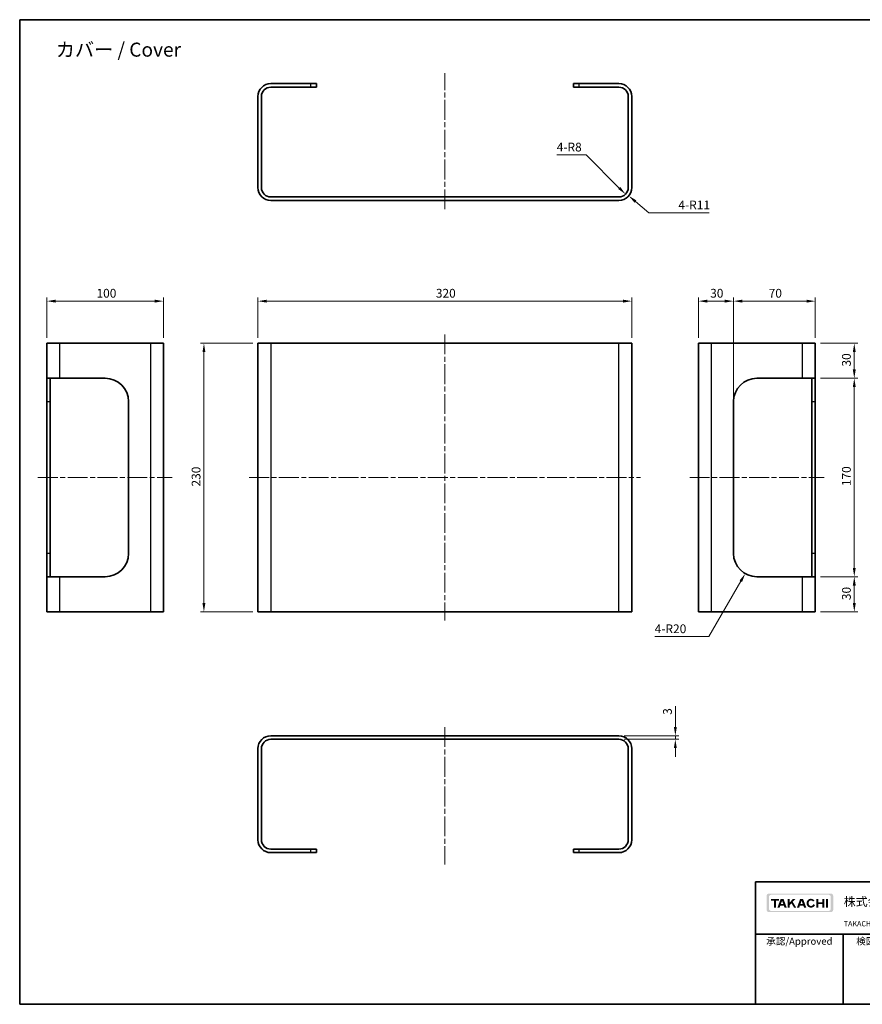
# Model space of a CAD drawing. Units: millimetres. Extents: x 43 to 4961, y 24 to 1008.
# Drawn here: x 2605 to 3326, y 24 to 867 of the extents above; entities that cross this region are included whole.
import ezdxf
from ezdxf.enums import TextEntityAlignment as Align

# ---------------------------------------------------------------- set-up
doc = ezdxf.new("R2010")
doc.units = ezdxf.units.MM
doc.header["$LTSCALE"] = 3
doc.linetypes.add('CHAIN', pattern=[0.35429999999999995, 0.2362, -0.0295, 0.0591, -0.0295])
doc.layers.get('Defpoints').update_dxf_attribs({"lineweight": 25})
for name, color, linetype, lineweight in [('Border (ISO)', 7, 'Continuous', 35), ('Centerline (ISO)', 131, 'Continuous', 18), ('Dimension (ISO)', 7, 'Continuous', 18), ('Dimension (ISO) @ 1', 7, 'Continuous', 18), ('Hatch (ISO)', 1, 'Continuous', 18), ('Symbol (ISO)', 7, 'Continuous', 18), ('Title (ISO)', 7, 'Continuous', 35), ('Visible (ISO)', 7, 'Continuous', 35), ('Visible Narrow (ISO)', 7, 'Continuous', 25)]:
    doc.layers.add(name, color=color, linetype=linetype, lineweight=lineweight)
doc.styles.add('Note Text (TK)', font='txt')
doc.styles.add('文字スタイル67', font='arial.ttf')
doc.dimstyles.new('Default - Method 1b (TK)', dxfattribs={"dimscale": 3, "dimtxt": 2.5, "dimasz": 2.5, "dimexe": 1, "dimexo": 1.499999999999999, "dimgap": 1, "dimtad": 1, "dimtoh": 1, "dimrnd": 1e-08, "dimdsep": 46, "dimtxsty": 'Note Text (TK)', "dimcen": 0.09, "dimdle": 5, "dimclrd": 100, "dimclre": 100, "dimclrt": 7, "dimadec": 1, "dimazin": 1, "dimtfac": 1, "dimtmove": 0, "dimatfit": 3, "dimfxl": 1, "dimtolj": 1, "dimlwd": -1, "dimlwe": -1, "dimarcsym": 0})

# ---------------------------------------------------------------- blocks, each defined once
blk = doc.blocks.new('図面枠 tk図枠')
at = {"layer": 'Border (ISO)'}
for p, q in [((14.49999999999999, 289), (405.4999999999999, 289)), ((14.49999999999999, 289), (14.50000000000001, 8.000000000000007)), ((405.4999999999999, 289), (405.4999999999999, 8.000000000000007)), ((14.50000000000001, 8.000000000000007), (405.4999999999999, 8.000000000000007))]:
    blk.add_line(p, q, dxfattribs=at)
blk = doc.blocks.new('表題欄 tk表題欄')
at = {"layer": 'Hatch (ISO)'}
h = blk.add_hatch(color=256, dxfattribs=at)
edge = h.paths.add_edge_path(flags=0)
edge.add_arc((95.57537688673352, 236.2990653650367), 0.5958259999999996, 269.9999999999897, 360)
edge.add_line((96.17120288673351, 236.2990653650368), (96.17120288673348, 239.7107813650365))
edge.add_arc((95.5753768867335, 239.7107813650366), 0.5958259999999996, 0, 90.0000000000068)
edge.add_line((95.57537688673342, 240.3066073650366), (79.13710888673356, 240.3066073650366))
edge.add_arc((79.13710888673353, 239.7107813650366), 0.5958259999999996, 89.99999999999744, 180)
edge.add_line((78.54128288673353, 239.7107813650365), (78.54128288673331, 236.2990653650368))
edge.add_arc((79.13710888673332, 236.2990653650365), 0.5958259999999996, 180, 270.0000000000231)
edge.add_line((79.13710888673356, 235.7032393650365), (95.57537688673342, 235.7032393650367))
edge = h.paths.add_edge_path()
edge.add_line((77.83935088673357, 239.9556413650366), (77.83935088673357, 236.0542053650368))
edge.add_arc((78.54128288673346, 236.0542053650367), 0.7019319999998935, 180, 270.0000000000087)
edge.add_line((78.54128288673357, 235.3522733650368), (96.17120288673352, 235.3522733650368))
edge.add_arc((96.17120288673351, 236.0542053650367), 0.7019319999998921, 270, 360)
edge.add_line((96.8731348867334, 236.0542053650368), (96.87313488673352, 239.9556413650366))
edge.add_arc((96.1712028867336, 239.9556413650367), 0.7019319999998921, 0, 90.00000000000873)
edge.add_line((96.17120288673348, 240.6575733650367), (78.54128288673357, 240.6575733650366))
edge.add_arc((78.54128288673357, 239.9556413650366), 0.7019319999999984, 90, 180)
for points in [[(79.07181288673355, 239.1476033650369), (79.07181288673355, 238.6578833650367), (79.92066088673353, 238.6578833650367), (79.92066088673353, 236.6581933650368), (80.50832488673353, 236.6581933650368), (80.50832488673353, 238.6578833650367), (81.35717288673355, 238.6578833650367), (81.35717288673355, 239.1476033650369)], [(85.68407849525303, 236.6581933650368), (84.9434673993943, 237.8918698287545), (84.41792288673358, 237.3246628822781), (84.41792288673358, 236.6581933650368), (83.89555488673355, 236.6581933650368), (83.89555488673355, 239.1476033650369), (84.41792288673358, 239.1476033650369), (84.41792288673358, 238.0993979968839), (85.38913556809511, 239.1476033650369), (86.10696490847272, 239.1476033650369), (85.31925422435492, 238.2974470774499), (86.30334488673353, 236.6581933650368)], [(92.09142939614459, 239.1476033650369), (92.09142939614459, 236.6581933650368), (92.60971639614465, 236.6581933650368), (92.60971639614465, 237.6580383650368), (93.76872039614462, 237.6580383650368), (93.76872039614462, 236.6581933650368), (94.28700739614459, 236.6581933650368), (94.28700739614459, 239.1476033650369), (93.76872039614462, 239.1476033650369), (93.76872039614462, 238.1477583650367), (92.60971639614465, 238.1477583650367), (92.60971639614465, 239.1476033650369)], [(94.84202339614467, 239.1476033650369), (94.84202339614467, 236.6581933650368), (95.36439139614473, 236.6581933650368), (95.36439139614473, 239.1476033650369)]]:
    blk.add_hatch(color=256, dxfattribs=at).paths.add_polyline_path(points)
h = blk.add_hatch(color=256, dxfattribs=at)
h.paths.add_polyline_path([(82.59020695886475, 237.7110913650368), (81.95242681460243, 237.7110913650368), (82.27131688673356, 238.5794973650367)], flags=0)
h.paths.add_polyline_path([(82.77903014574996, 237.1968853650368), (81.76360362771717, 237.1968853650368), (81.56578886050404, 236.6581933650368), (80.94907288673355, 236.6581933650368), (81.86321688673357, 239.1476033650369), (82.67941688673353, 239.1476033650369), (83.59356088673351, 236.6581933650368), (82.97684491296302, 236.6581933650368)])
h = blk.add_hatch(color=256, dxfattribs=at)
h.paths.add_polyline_path([(87.52707281460246, 237.7110913650368), (88.16485295886469, 237.7110913650368), (87.84596288673359, 238.5794973650367)], flags=0)
h.paths.add_polyline_path([(87.14043486050403, 236.6581933650368), (87.3382496277172, 237.1968853650368), (88.35367614574989, 237.1968853650368), (88.551490912963, 236.6581933650368), (89.16820688673343, 236.6581933650368), (88.25406288673352, 239.1476033650369), (87.43786288673356, 239.1476033650369), (86.52371888673358, 236.6581933650368)])
h = blk.add_hatch(color=256, dxfattribs=at)
edge = h.paths.add_edge_path()
edge.add_arc((90.52309888673334, 237.9028983650369), 1.273272000000011, 38.55054079078439, 336.5820184016556)
edge.add_line((91.69149139614446, 237.3968543650369), (91.17255542714857, 237.6216113977801))
edge.add_ellipse((90.52309888673352, 237.9028983650369), major_axis=(0, -0.7998759999999119), ratio=0.8673469387756529, start_angle=128.5505407907963, end_angle=426.582018401653, ccw=False)
edge.add_line((91.09381514418376, 238.3576891122095), (91.51887237036831, 238.6964075050431))
at = {"layer": 'Title (ISO)'}
for p, q in [((74.70882392282105, 244.052739026017), (255.7088239228211, 244.052739026017)), ((74.70882392282105, 209.052739026017), (74.70882392282105, 244.052739026017)), ((149.7088239228211, 244.052739026017), (149.7088239228211, 209.052739026017)), ((230.7088239228211, 244.052739026017), (230.7088239228211, 209.052739026017)), ((255.7088239228211, 244.052739026017), (255.7088239228211, 209.052739026017)), ((243.2088239228211, 239.552739026017), (251.2088239228211, 240.5527390260171)), ((243.2088239228211, 239.552739026017), (243.2088239228211, 235.552739026017)), ((251.2088239228211, 234.552739026017), (251.2088239228211, 240.5527390260171)), ((243.2088239228211, 235.552739026017), (251.2088239228211, 234.552739026017)), ((230.7088239228211, 231.052739026017), (255.7088239228211, 231.052739026017)), ((74.70882392282105, 229.052739026017), (230.7088239228211, 229.052739026017)), ((99.70882392282108, 229.052739026017), (99.70882392282108, 209.052739026017)), ((124.708823922821, 229.052739026017), (124.708823922821, 209.052739026017)), ((230.7088239228211, 220.052739026017), (255.7088239228211, 220.052739026017)), ((149.7088239228211, 216.052739026017), (230.7088239228211, 216.052739026017)), ((255.7088239228211, 209.052739026017), (74.70882392282105, 209.052739026017))]:
    blk.add_line(p, q, dxfattribs=at)
at = {"layer": 'Title (ISO)', "color": 4, "linetype": 'CHAIN', "lineweight": 18, "ltscale": 8.889559745788574}
blk.add_line((238.2088239228211, 241.552739026017), (238.2088239228211, 233.552739026017), dxfattribs=at)
at = {"layer": 'Title (ISO)', "color": 4, "linetype": 'CHAIN', "lineweight": 18, "ltscale": 20.00163269042969}
blk.add_line((252.2088239228211, 237.552739026017), (234.2088239228211, 237.552739026017), dxfattribs=at)
at = {"layer": 'Title (ISO)'}
for radius in [3, 2]:
    blk.add_circle((238.2088239228211, 237.552739026017), radius, dxfattribs=at)
at = {"layer": 'Title (ISO)', "color": 1, "char_height": 2.000000029802322, "line_spacing_factor": 1.5, "style": 'Note Text (TK)'}
for s, insert, attachment_point in [('\\fＭＳ Ｐゴシック|b0|i0;\\H2.0000;品名/Title', (151.708823922821, 242.052739026017), 4), ('\\fＭＳ Ｐゴシック|b0|i0;\\H2.0000;承認/Approved', (87.20882392282108, 227.052739026017), 5), ('\\fＭＳ Ｐゴシック|b0|i0;\\H2.0000;検図/Checked', (112.208823922821, 227.052739026017), 5), ('\\fＭＳ Ｐゴシック|b0|i0;\\H2.0000;製図/Created', (137.2088239228211, 227.052739026017), 5), ('\\fＭＳ Ｐゴシック|b0|i0;\\H2.0000;尺度/Scale', (232.7088239228211, 229.052739026017), 4), ('\\fＭＳ Ｐゴシック|b0|i0;\\H2.0000;作成日/Date', (151.708823922821, 212.552739026017), 4)]:
    blk.add_mtext(s, dxfattribs=dict(at, insert=insert, attachment_point=attachment_point))
at = {"layer": 'Title (ISO)', "color": 7, "line_spacing_factor": 1.5, "style": 'Note Text (TK)'}
for s, insert, char_height, attachment_point in [('株式会社タカチ電機工業', (99.87313488673345, 238.052739026017), 2.5, 4), ('\\fArial|b0|i0;\\H1.4986;TAKACHI ELECTRONICS ENCLOSURE CO., LTD.', (99.87313488673342, 232.052739026017), 1.49859994649887, 4), ('\\fＭＳ Ｐゴシック|b0|i0;\\H2.0000;/', (243.2088239228211, 214.552739026017), 2.000000029802322, 5)]:
    blk.add_mtext(s, dxfattribs=dict(at, insert=insert, char_height=char_height, attachment_point=attachment_point))
at = {"layer": 'Title (ISO)', "color": 7}
for tag, p, height, style in [('<品名>_001', (157.3395057354996, 235.4902389841075), 2.5, 'Note Text (TK)'), ('<Title>_001', (157.2613477893392, 230.5527390052951), 2.000000029802322, '文字スタイル67'), ('<尺度>_001', (240.8224602183016, 222.302739026017), 2.5, 'Note Text (TK)'), ('作成日_001', (175.5610963783169, 211.2601253517655), 2.5, 'Note Text (TK)'), ('<ページ_No.>_001', (238.0980284456275, 213.302739026017), 2.5, 'Note Text (TK)'), ('<総ページ数>_001', (246.7855284409709, 213.302739026017), 2.5, 'Note Text (TK)')]:
    blk.add_attdef(tag, p, '', height=height, dxfattribs=dict(at, style=style))
at = {"layer": 'Title (ISO)', "color": 7, "style": 'Note Text (TK)'}
blk.add_attdef('<承認>', text='', height=2.5, dxfattribs=at).set_placement((87.20882392282108, 217.052739026017), align=Align.MIDDLE_CENTER)
blk = doc.blocks.new('*D49')
at = {"layer": 'Defpoints', "color": 0}
for p in [(3128.99271871308, 626.0244778493906), (2808.99271871308, 590.0244778493905), (3128.99271871308, 590.0244778493906)]:
    blk.add_point(p, dxfattribs=at)
at = {"layer": 'Dimension (ISO)', "color": 100}
for p, q in [((2808.99271871308, 594.5244778493905), (2808.99271871308, 629.0244778493907)), ((2816.49271871308, 626.0244778493906), (3121.49271871308, 626.0244778493906)), ((3128.99271871308, 594.5244778493907), (3128.99271871308, 629.0244778493907))]:
    blk.add_line(p, q, dxfattribs=at)
for points in [[(2816.49271871308, 627.2744778493906), (2816.49271871308, 624.7744778493906), (2808.99271871308, 626.0244778493906)], [(3121.49271871308, 627.2744778493906), (3121.49271871308, 624.7744778493906), (3128.99271871308, 626.0244778493906)]]:
    blk.add_solid(points, dxfattribs=at)
at = {"layer": 'Dimension (ISO)', "color": 7, "insert": (2961.279650531262, 632.7744778493906), "char_height": 7.5, "attachment_point": 4, "style": 'Note Text (TK)'}
blk.add_mtext('\\A1;320', dxfattribs=at)
blk = doc.blocks.new('*D50')
at = {"layer": 'Defpoints', "color": 0}
for p in [(2808.99271871308, 590.0244778493905), (2762.738663581068, 360.0244778493905), (2808.99271871308, 360.0244778493905)]:
    blk.add_point(p, dxfattribs=at)
at = {"layer": 'Dimension (ISO)', "color": 100}
for p, q in [((2804.492718713079, 590.0244778493905), (2759.738663581067, 590.0244778493905)), ((2762.738663581068, 582.5244778493905), (2762.738663581068, 367.5244778493905)), ((2804.492718713079, 360.0244778493905), (2759.738663581067, 360.0244778493905))]:
    blk.add_line(p, q, dxfattribs=at)
for points in [[(2761.488663581067, 582.5244778493905), (2763.988663581067, 582.5244778493905), (2762.738663581068, 590.0244778493905)], [(2761.488663581067, 367.5244778493905), (2763.988663581067, 367.5244778493905), (2762.738663581068, 360.0244778493905)]]:
    blk.add_solid(points, dxfattribs=at)
at = {"layer": 'Dimension (ISO)', "color": 7, "insert": (2755.988663581067, 467.3114096675724), "char_height": 7.5, "attachment_point": 4, "rotation": 90, "style": 'Note Text (TK)'}
blk.add_mtext('\\A1;230', dxfattribs=at)
blk = doc.blocks.new('*D51')
at = {"layer": 'Defpoints', "color": 0}
for p in [(2728.163690052527, 626.0244778493906), (2628.163690052527, 590.0244778493905), (2728.163690052527, 590.0244778493905)]:
    blk.add_point(p, dxfattribs=at)
at = {"layer": 'Dimension (ISO)', "color": 100}
for p, q in [((2628.163690052527, 594.5244778493905), (2628.163690052527, 629.0244778493907)), ((2635.663690052527, 626.0244778493906), (2720.663690052527, 626.0244778493906)), ((2728.163690052527, 594.5244778493905), (2728.163690052527, 629.0244778493907))]:
    blk.add_line(p, q, dxfattribs=at)
for points in [[(2635.663690052527, 627.2744778493906), (2635.663690052527, 624.7744778493906), (2628.163690052527, 626.0244778493906)], [(2720.663690052527, 627.2744778493906), (2720.663690052527, 624.7744778493906), (2728.163690052527, 626.0244778493906)]]:
    blk.add_solid(points, dxfattribs=at)
at = {"layer": 'Dimension (ISO)', "color": 7, "insert": (2670.748917325255, 632.7744778493906), "char_height": 7.5, "attachment_point": 4, "style": 'Note Text (TK)'}
blk.add_mtext('\\A1;100', dxfattribs=at)
blk = doc.blocks.new('*D52')
at = {"layer": 'Defpoints', "color": 0}
for p in [(3117.992718713165, 723.2487116742874), (3123.649572962656, 717.5918574247956)]:
    blk.add_point(p, dxfattribs=at)
at = {"layer": 'Dimension (ISO)', "color": 100}
for p, q in [((3064.77389619402, 751.1806020431397), (3090.060828344311, 751.1806020431395)), ((3090.060828344311, 751.1806020431395), (3118.346272103757, 722.8951582836946))]:
    blk.add_line(p, q, dxfattribs=at)
blk.add_solid([(3119.230155580241, 723.7790417601778), (3117.462388627274, 722.0112748072115), (3123.649572962656, 717.5918574247956)], dxfattribs=at)
at = {"layer": 'Dimension (ISO)', "color": 7, "insert": (3064.77389619402, 757.9306020431399), "char_height": 7.5, "attachment_point": 4, "style": 'Note Text (TK)'}
blk.add_mtext('\\A1;4-R8', dxfattribs=at)
blk = doc.blocks.new('*D53')
at = {"layer": 'Defpoints', "color": 0}
for p in [(3117.992718713165, 723.2487116742877), (3126.410496063847, 716.1676789477478)]:
    blk.add_point(p, dxfattribs=at)
at = {"layer": 'Dimension (ISO)', "color": 100}
for p, q in [((3143.628677008426, 701.6837483707336), (3132.14988971204, 711.3397020887434)), ((3195.138008898041, 701.6837483707336), (3143.628677008426, 701.6837483707336))]:
    blk.add_line(p, q, dxfattribs=at)
blk.add_solid([(3132.954552521874, 712.2962676967755), (3131.345226902205, 710.3831364807112), (3126.410496063847, 716.1676789477478)], dxfattribs=at)
at = {"layer": 'Dimension (ISO)', "color": 7, "insert": (3168.930622534406, 708.4337483707336), "char_height": 7.5, "attachment_point": 4, "style": 'Note Text (TK)'}
blk.add_mtext('\\A1;4-R11', dxfattribs=at)
blk = doc.blocks.new('*D25')
at = {"layer": 'Defpoints', "color": 0}
for p in [(3117.992718712999, 253.8896555711642), (3117.992718712999, 250.8896555711643), (3166.316866778672, 250.8896555711642)]:
    blk.add_point(p, dxfattribs=at)
at = {"layer": 'Dimension (ISO)', "color": 100}
for p, q in [((3166.316866778672, 261.3896555711642), (3166.316866778672, 279.2362465450239)), ((3122.492718712999, 253.8896555711642), (3169.316866778672, 253.8896555711642)), ((3166.316866778672, 250.8896555711642), (3166.316866778672, 253.8896555711642)), ((3122.492718712999, 250.8896555711643), (3169.316866778672, 250.8896555711642)), ((3166.316866778672, 243.3896555711642), (3166.316866778672, 235.8896555711643))]:
    blk.add_line(p, q, dxfattribs=at)
for points in [[(3165.066866778671, 261.3896555711642), (3167.566866778671, 261.3896555711642), (3166.316866778672, 253.8896555711642)], [(3165.066866778671, 243.3896555711642), (3167.566866778671, 243.3896555711642), (3166.316866778672, 250.8896555711642)]]:
    blk.add_solid(points, dxfattribs=at)
at = {"layer": 'Dimension (ISO)', "color": 7, "insert": (3159.566866778672, 271.8896556359335), "char_height": 7.5, "attachment_point": 4, "rotation": 90, "style": 'Note Text (TK)'}
blk.add_mtext('\\A1;3', dxfattribs=at)
blk = doc.blocks.new('*D26')
at = {"layer": 'Defpoints', "color": 0}
for p in [(3216.105172138286, 626.0244778493906), (3186.105172138282, 590.0244778493905), (3216.105172138286, 540.0244778493905)]:
    blk.add_point(p, dxfattribs=at)
at = {"layer": 'Dimension (ISO)', "color": 100}
for p, q in [((3186.105172138282, 594.5244778493905), (3186.105172138282, 629.0244778493907)), ((3193.605172138282, 626.0244778493906), (3208.605172138285, 626.0244778493906)), ((3216.105172138286, 544.5244778493905), (3216.105172138286, 629.0244778493907))]:
    blk.add_line(p, q, dxfattribs=at)
for points in [[(3193.605172138282, 627.2744778493906), (3193.605172138282, 624.7744778493906), (3186.105172138282, 626.0244778493906)], [(3208.605172138285, 627.2744778493906), (3208.605172138285, 624.7744778493906), (3216.105172138286, 626.0244778493906)]]:
    blk.add_solid(points, dxfattribs=at)
at = {"layer": 'Dimension (ISO)', "color": 7, "insert": (3196.119376683738, 632.7744778493906), "char_height": 7.5, "attachment_point": 4, "style": 'Note Text (TK)'}
blk.add_mtext('\\A1;30', dxfattribs=at)
blk = doc.blocks.new('*D27')
at = {"layer": 'Defpoints', "color": 0}
for p in [(3286.105172138282, 626.0244778493906), (3286.105172138282, 590.0244778493905), (3216.105172138286, 540.0244778493905)]:
    blk.add_point(p, dxfattribs=at)
at = {"layer": 'Dimension (ISO)', "color": 100}
for p, q in [((3216.105172138286, 544.5244778493905), (3216.105172138286, 629.0244778493907)), ((3223.605172138285, 626.0244778493906), (3278.605172138282, 626.0244778493906)), ((3286.105172138282, 594.5244778493905), (3286.105172138282, 629.0244778493907))]:
    blk.add_line(p, q, dxfattribs=at)
for points in [[(3223.605172138285, 627.2744778493906), (3223.605172138285, 624.7744778493906), (3216.105172138286, 626.0244778493906)], [(3278.605172138282, 627.2744778493906), (3278.605172138282, 624.7744778493906), (3286.105172138282, 626.0244778493906)]]:
    blk.add_solid(points, dxfattribs=at)
at = {"layer": 'Dimension (ISO)', "color": 7, "insert": (3246.204603956466, 632.7744778493906), "char_height": 7.5, "attachment_point": 4, "style": 'Note Text (TK)'}
blk.add_mtext('\\A1;70', dxfattribs=at)
blk = doc.blocks.new('*D28')
at = {"layer": 'Defpoints', "color": 0}
for p in [(3286.105172138282, 590.0244778493905), (3286.059623288386, 560.0244778493905), (3319.497943809984, 560.0244778493905)]:
    blk.add_point(p, dxfattribs=at)
at = {"layer": 'Dimension (ISO)', "color": 100}
for p, q in [((3290.605172138282, 590.0244778493905), (3322.497943809985, 590.0244778493905)), ((3319.497943809984, 582.5244778493905), (3319.497943809984, 567.5244778493905)), ((3290.559623288385, 560.0244778493905), (3322.497943809985, 560.0244778493905))]:
    blk.add_line(p, q, dxfattribs=at)
for points in [[(3318.247943809984, 582.5244778493905), (3320.747943809984, 582.5244778493905), (3319.497943809984, 590.0244778493905)], [(3318.247943809984, 567.5244778493905), (3320.747943809984, 567.5244778493905), (3319.497943809984, 560.0244778493905)]]:
    blk.add_solid(points, dxfattribs=at)
at = {"layer": 'Dimension (ISO)', "color": 7, "insert": (3312.747943809984, 570.038682394845), "char_height": 7.5, "attachment_point": 4, "rotation": 90, "style": 'Note Text (TK)'}
blk.add_mtext('\\A1;30', dxfattribs=at)
blk = doc.blocks.new('*D29')
at = {"layer": 'Defpoints', "color": 0}
for p in [(3286.059623288386, 560.0244778493905), (3286.059623288386, 390.0244778493905), (3319.497943809984, 390.0244778493905)]:
    blk.add_point(p, dxfattribs=at)
at = {"layer": 'Dimension (ISO)', "color": 100}
for p, q in [((3290.559623288385, 560.0244778493905), (3322.497943809985, 560.0244778493905)), ((3319.497943809984, 552.5244778493905), (3319.497943809984, 397.5244778493905)), ((3290.559623288385, 390.0244778493905), (3322.497943809985, 390.0244778493905))]:
    blk.add_line(p, q, dxfattribs=at)
for points in [[(3318.247943809984, 552.5244778493905), (3320.747943809984, 552.5244778493905), (3319.497943809984, 560.0244778493905)], [(3318.247943809984, 397.5244778493905), (3320.747943809984, 397.5244778493905), (3319.497943809984, 390.0244778493905)]]:
    blk.add_solid(points, dxfattribs=at)
at = {"layer": 'Dimension (ISO)', "color": 7, "insert": (3312.747943809984, 467.6097051221177), "char_height": 7.5, "attachment_point": 4, "rotation": 90, "style": 'Note Text (TK)'}
blk.add_mtext('\\A1;170', dxfattribs=at)
blk = doc.blocks.new('*D30')
at = {"layer": 'Defpoints', "color": 0}
for p in [(3286.059623288386, 390.0244778493905), (3319.497943809984, 390.0244778493905), (3286.105172138282, 360.0244778493905)]:
    blk.add_point(p, dxfattribs=at)
at = {"layer": 'Dimension (ISO)', "color": 100}
for p, q in [((3290.559623288385, 390.0244778493905), (3322.497943809985, 390.0244778493905)), ((3319.497943809984, 367.5244778493905), (3319.497943809984, 382.5244778493905)), ((3290.605172138282, 360.0244778493905), (3322.497943809985, 360.0244778493905))]:
    blk.add_line(p, q, dxfattribs=at)
for points in [[(3318.247943809984, 382.5244778493905), (3320.747943809984, 382.5244778493905), (3319.497943809984, 390.0244778493905)], [(3318.247943809984, 367.5244778493905), (3320.747943809984, 367.5244778493905), (3319.497943809984, 360.0244778493905)]]:
    blk.add_solid(points, dxfattribs=at)
at = {"layer": 'Dimension (ISO)', "color": 7, "insert": (3312.747943809984, 370.0386823948451), "char_height": 7.5, "attachment_point": 4, "rotation": 90, "style": 'Note Text (TK)'}
blk.add_mtext('\\A1;30', dxfattribs=at)
blk = doc.blocks.new('*D31')
at = {"layer": 'Defpoints', "color": 0}
for p in [(3236.105172138285, 410.0244778493902), (3226.105172138281, 392.7039697737037)]:
    blk.add_point(p, dxfattribs=at)
at = {"layer": 'Dimension (ISO)', "color": 100}
for p, q in [((3194.967946493124, 338.7727129495809), (3222.355172138281, 386.2087792453213)), ((3148.616635333981, 338.7727129495809), (3194.967946493124, 338.7727129495809))]:
    blk.add_line(p, q, dxfattribs=at)
blk.add_solid([(3221.27264038355, 386.8337792453215), (3223.43770389301, 385.583779245321), (3226.105172138281, 392.7039697737037)], dxfattribs=at)
at = {"layer": 'Dimension (ISO)', "color": 7, "insert": (3148.616635333982, 345.5227129495809), "char_height": 7.5, "attachment_point": 4, "style": 'Note Text (TK)'}
blk.add_mtext('\\A1;4-R20', dxfattribs=at)

msp = doc.modelspace()

# ---------------------------------------------------------------- linework, layer by layer
at = {"layer": 'Centerline (ISO)', "linetype": 'CHAIN', "ltscale": 23.99096870422363}
for p, q in [((2968.992718713165, 704.7487116742874), (2968.992718713165, 821.1789357246972)), ((2968.992718713079, 597.5244778493905), (2968.99271871308, 352.5244778493906)), ((2620.663690052533, 475.0244778493904), (2735.663690052528, 475.0244778493904)), ((2801.49271871308, 475.0244778493905), (3136.492718713079, 475.0244778493906)), ((3178.605172138282, 475.0244778493905), (3293.605172138276, 475.0244778493904)), ((2968.992718712999, 261.3896555711642), (2968.992718712999, 143.6697050824654))]:
    msp.add_line(p, q, dxfattribs=at)
at = {"layer": 'Visible (ISO)'}
for p, q in [((2853.992718713165, 812.2487116742874), (2819.992718713165, 812.2487116742874)), ((2853.992718713165, 812.2487116742872), (2858.992718713165, 812.2487116742858)), ((2858.992718713165, 809.2487116742857), (2858.992718713165, 812.2487116742858)), ((3078.992718713165, 812.2487116742858), (3083.992718713165, 812.2487116742874)), ((3078.992718713165, 812.2487116742858), (3078.992718713165, 809.2487116742859)), ((3117.992718713165, 812.2487116742874), (3083.992718713165, 812.2487116742874)), ((2808.992718713165, 801.2487116742873), (2808.992718713165, 723.2487116742873)), ((2811.992718713165, 801.2487116742873), (2811.992718713165, 723.2487116742873)), ((2853.992718713165, 809.2487116742873), (2819.992718713165, 809.2487116742873)), ((2858.992718713165, 809.2487116742859), (2853.992718713165, 809.2487116742873)), ((3083.992718713165, 809.2487116742873), (3078.992718713165, 809.2487116742859)), ((3083.992718713165, 809.2487116742873), (3117.992718713165, 809.2487116742873)), ((3125.992718713165, 801.2487116742875), (3125.992718713165, 723.2487116742874)), ((3128.992718713164, 723.2487116742874), (3128.992718713164, 801.2487116742875)), ((3117.992718713165, 715.2487116742875), (2819.992718713165, 715.2487116742873)), ((2819.992718713165, 712.2487116742874), (3117.992718713165, 712.2487116742875)), ((2639.163690052524, 590.0244778493905), (2628.163690052527, 590.0244778493905)), ((2628.163690052528, 559.9994622048288), (2628.163690052527, 590.0244778493905)), ((2639.163690052524, 590.0244778493905), (2717.163690052524, 590.0244778493905)), ((2728.163690052527, 590.0244778493905), (2717.163690052524, 590.0244778493905)), ((2728.163690052527, 590.0244778493905), (2728.163690052527, 360.0244778493904)), ((2808.99271871308, 360.0244778493906), (2808.99271871308, 590.0244778493905)), ((2819.992718713079, 590.0244778493905), (2808.99271871308, 590.0244778493905)), ((2819.992718713079, 590.0244778493905), (3117.99271871308, 590.0244778493906)), ((3128.99271871308, 590.0244778493906), (3117.99271871308, 590.0244778493906)), ((3128.992718713079, 590.0244778493906), (3128.992718713079, 360.0244778493906)), ((3197.105172138285, 590.0244778493905), (3186.105172138282, 590.0244778493905)), ((3186.105172138282, 360.0244778493905), (3186.105172138282, 590.0244778493905)), ((3197.105172138285, 590.0244778493905), (3275.105172138284, 590.0244778493905)), ((3286.105172138281, 590.0244778493905), (3275.105172138284, 590.0244778493905)), ((3286.105172138281, 590.0244778493905), (3286.105172138281, 559.9994622048288)), ((2628.163690052527, 559.9994622048285), (2628.163690052533, 540.0244778493905)), ((2639.163690052524, 560.0244778493905), (2628.209238902423, 560.0244778493905)), ((2631.163690052533, 540.0244778493905), (2631.163690052527, 559.9994622048285)), ((2639.163690052524, 560.0244778493905), (2678.163690052524, 560.0244778493905)), ((3236.105172138285, 560.0244778493905), (3275.105172138284, 560.0244778493905)), ((3286.059623288386, 560.0244778493905), (3275.105172138284, 560.0244778493905)), ((3283.105172138281, 559.9994622048288), (3283.105172138276, 540.0244778493905)), ((3286.105172138276, 540.0244778493905), (3286.105172138281, 559.9994622048288)), ((2628.163690052533, 410.0244778493904), (2628.163690052533, 540.0244778493905)), ((2631.163690052533, 540.0244778493905), (2631.163690052533, 410.0244778493904)), ((2698.163690052524, 540.0244778493905), (2698.163690052524, 410.0244778493904)), ((3216.105172138285, 410.0244778493904), (3216.105172138285, 540.0244778493905)), ((3283.105172138276, 410.0244778493904), (3283.105172138276, 540.0244778493905)), ((3286.105172138276, 540.0244778493905), (3286.105172138276, 410.0244778493904)), ((2628.163690052533, 410.0244778493904), (2628.163690052527, 390.0494934939523)), ((2631.163690052527, 390.0494934939523), (2631.163690052533, 410.0244778493904)), ((3283.105172138276, 410.0244778493904), (3283.105172138281, 390.0494934939523)), ((3286.105172138281, 390.0494934939524), (3286.105172138276, 410.0244778493904)), ((2628.163690052527, 360.0244778493904), (2628.163690052528, 390.0494934939523)), ((2628.209238902423, 390.0244778493905), (2639.163690052524, 390.0244778493905)), ((2678.163690052524, 390.0244778493905), (2639.163690052524, 390.0244778493905)), ((3275.105172138284, 390.0244778493905), (3236.105172138285, 390.0244778493905)), ((3275.105172138284, 390.0244778493905), (3286.059623288386, 390.0244778493905)), ((3286.105172138281, 390.0494934939523), (3286.105172138281, 360.0244778493905)), ((2628.163690052527, 360.0244778493904), (2639.163690052524, 360.0244778493904)), ((2717.163690052524, 360.0244778493904), (2639.163690052524, 360.0244778493904)), ((2717.163690052524, 360.0244778493904), (2728.163690052527, 360.0244778493904)), ((2808.99271871308, 360.0244778493906), (2819.992718713079, 360.0244778493906)), ((3117.99271871308, 360.0244778493906), (2819.992718713079, 360.0244778493906)), ((3117.99271871308, 360.0244778493906), (3128.99271871308, 360.0244778493906)), ((3186.105172138282, 360.0244778493905), (3197.105172138285, 360.0244778493905)), ((3275.105172138284, 360.0244778493905), (3197.105172138285, 360.0244778493905)), ((3275.105172138284, 360.0244778493905), (3286.105172138281, 360.0244778493905)), ((3117.992718712999, 253.8896555711643), (2819.992718712999, 253.8896555711643)), ((2819.992718712999, 250.8896555711643), (3117.992718712999, 250.8896555711643)), ((2808.992718712999, 242.8896555711643), (2808.992718713, 164.8896555711643)), ((2811.992718712999, 164.8896555711643), (2811.992718712999, 242.8896555711643)), ((3125.992718712999, 164.8896555711643), (3125.992718712999, 242.8896555711642)), ((3128.992718712999, 164.8896555711643), (3128.992718712999, 242.8896555711642)), ((2853.992718713, 156.8896555711643), (2819.992718712999, 156.8896555711643)), ((2819.992718712999, 153.8896555711643), (2853.992718713, 153.8896555711644)), ((2853.992718713, 156.8896555711643), (2858.992718712999, 156.8896555711658)), ((2858.992718712999, 153.8896555711658), (2853.992718713, 153.8896555711643)), ((2858.992718712999, 153.8896555711659), (2858.992718712999, 156.8896555711659)), ((3078.992718712999, 156.8896555711658), (3083.992718712999, 156.8896555711643)), ((3078.992718712999, 156.8896555711658), (3078.992718712999, 153.8896555711658)), ((3083.992718712999, 153.8896555711643), (3078.992718712999, 153.8896555711658)), ((3083.992718712999, 156.8896555711644), (3117.992718712999, 156.8896555711643)), ((3083.992718712999, 153.8896555711644), (3117.992718712999, 153.8896555711643))]:
    msp.add_line(p, q, dxfattribs=at)
for centre, radius, start, end in [((2819.992718713165, 801.2487116742873), 11.00000000000003, 90, 180), ((3117.992718713165, 801.2487116742873), 11.00000000000001, 0, 90), ((2819.992718713165, 801.2487116742873), 8.00000000000004, 90, 180), ((3117.992718713165, 801.2487116742875), 7.999999999999971, 0, 90), ((2819.992718713165, 723.2487116742873), 11.00000000000001, 180, 270), ((2819.992718713165, 723.2487116742873), 7.999999999999988, 180, 270), ((3117.992718713165, 723.2487116742874), 10.99999999999997, 270, 0), ((3117.992718713165, 723.2487116742874), 7.999999999999935, 270, 0), ((2678.163690052524, 540.0244778493905), 19.99999999999999, 0, 90), ((3236.105172138285, 540.0244778493905), 20, 90, 180), ((2678.163690052524, 410.0244778493904), 20.00000000000001, 270, 0), ((3236.105172138285, 410.0244778493904), 19.99999999999999, 180, 270), ((2819.992718712999, 242.8896555711643), 11, 90, 180), ((3117.992718712999, 242.8896555711642), 10.99999999999996, 0, 90), ((2819.992718712999, 242.8896555711644), 7.999999999999988, 90, 180), ((3117.992718712999, 242.8896555711642), 7.999999999999952, 0, 90), ((2819.992718712999, 164.8896555711643), 11.00000000000003, 180, 270), ((2819.992718712999, 164.8896555711643), 8.00000000000004, 180, 270), ((3117.992718712999, 164.8896555711643), 11.00000000000001, 270, 0), ((3117.992718712999, 164.8896555711642), 7.999999999999988, 270, 0)]:
    msp.add_arc(centre, radius, start, end, dxfattribs=at)
for points in [[(2628.209238902425, 560.0244778493905), (2628.178557847595, 560.0244778493908), (2628.163690052527, 560.0159631362303), (2628.163690052528, 559.9994622048288)], [(2631.163690052527, 559.9994622048285), (2631.163690052527, 560.0158919375295), (2631.184023970051, 560.0244778493905), (2631.226436119333, 560.0244778493905)], [(3283.042426071476, 560.0244778493905), (3283.084835353313, 560.0244778493905), (3283.105172138282, 560.0158933830407), (3283.105172138281, 559.9994622048288)], [(3286.105172138281, 559.9994622048288), (3286.105172138282, 560.0159648913389), (3286.090301613532, 560.0244778493905), (3286.059623288386, 560.0244778493905)], [(2628.163690052528, 390.0494934939523), (2628.163690052527, 390.0329925625511), (2628.178557847595, 390.0244778493905), (2628.209238902423, 390.0244778493905)], [(2631.226436119333, 390.0244778493905), (2631.184023970051, 390.0244778493905), (2631.163690052527, 390.0330637612512), (2631.163690052527, 390.0494934939523)], [(3283.105172138281, 390.0494934939523), (3283.105172138282, 390.0330637612513), (3283.084838220758, 390.0244778493905), (3283.042426071476, 390.0244778493905)], [(3286.059623288384, 390.0244778493905), (3286.090304343214, 390.0244778493903), (3286.105172138282, 390.0329925625507), (3286.105172138281, 390.0494934939523)]]:
    msp.add_open_spline(points, degree=3, dxfattribs=at)
at = {"layer": 'Visible Narrow (ISO)'}
for p, q in [((2853.992718713165, 812.2487116742874), (2853.992718713165, 809.2487116742873)), ((3083.992718713165, 809.2487116742873), (3083.992718713165, 812.2487116742874)), ((2639.163690052524, 590.0244778493905), (2639.163690052524, 560.0244778493905)), ((2717.163690052524, 360.0244778493904), (2717.163690052524, 590.0244778493905)), ((2819.992718713079, 590.0244778493905), (2819.992718713079, 360.0244778493906)), ((3117.99271871308, 360.0244778493906), (3117.99271871308, 590.0244778493906)), ((3197.105172138285, 590.0244778493905), (3197.105172138285, 360.0244778493905)), ((3275.105172138284, 560.0244778493905), (3275.105172138284, 590.0244778493905)), ((2628.163690052533, 540.0244778493905), (2631.163690052533, 540.0244778493905)), ((3283.105172138276, 540.0244778493905), (3286.105172138276, 540.0244778493905)), ((2631.163690052533, 410.0244778493904), (2628.163690052533, 410.0244778493904)), ((3286.105172138276, 410.0244778493904), (3283.105172138276, 410.0244778493904)), ((2639.163690052524, 390.0244778493905), (2639.163690052524, 360.0244778493904)), ((3275.105172138284, 360.0244778493905), (3275.105172138284, 390.0244778493905)), ((2853.992718713, 156.8896555711643), (2853.992718713, 153.8896555711644)), ((3083.992718712999, 153.8896555711644), (3083.992718712999, 156.8896555711644))]:
    msp.add_line(p, q, dxfattribs=at)

# ---------------------------------------------------------------- block references
at = {"xscale": 3, "yscale": 3, "zscale": 3}
msp.add_blockref('図面枠 tk図枠', (2561.5, 9.24e-14), dxfattribs=at)
ref = msp.add_blockref('表題欄 tk表題欄', (3010.873528231537, -603.1582170780509), dxfattribs=dict(xscale=3, yscale=3, zscale=3))
ref.add_attrib('<品名>_001', 'ハイエンドデザインアルミケース', (3482.892045438035, 103.3124998742716), dxfattribs={"layer": 'Title (ISO)', "color": 7, "height": 7.5, "style": 'Note Text (TK)'})
ref.add_attrib('<尺度>_001', '1:3', (3733.340908886442, 63.7500000000002), dxfattribs={"layer": 'Title (ISO)', "color": 7, "height": 7.5, "style": 'Note Text (TK)'})
ref.add_attrib('作成日_001', '2018/04/10', (3537.556817366487, 30.62215897724556), dxfattribs={"layer": 'Title (ISO)', "color": 7, "height": 7.5, "style": 'Note Text (TK)'})
ref.add_attrib('<Title>_001', 'HIGH END DESIGN ALUMINIUM CASE', (3482.657571599555, 88.49999993783432), dxfattribs={"layer": 'Title (ISO)', "color": 7, "height": 6.000000089406967, "style": '文字スタイル67'})
ref.add_attrib('<ページ_No.>_001', '3', (3724.272727191447, 36.75000000000014), dxfattribs={"layer": 'Title (ISO)', "color": 7, "height": 7.5, "style": 'Note Text (TK)'})
ref.add_attrib('<総ページ数>_001', '4', (3751.23011355445, 36.75000000000014), dxfattribs={"layer": 'Title (ISO)', "color": 7, "height": 7.5, "style": 'Note Text (TK)'})

# ---------------------------------------------------------------- texts
at = {"layer": 'Symbol (ISO)', "color": 7, "insert": (2635.939113466685, 841.35896690607), "char_height": 12.00000017881393, "width": 114.807014465332, "attachment_point": 4, "line_spacing_factor": 1.5, "style": 'Note Text (TK)'}
msp.add_mtext('{\\fＭＳ Ｐゴシック|b0|i0;\\H12.0000;カバー / Cover}', dxfattribs=at)

# ---------------------------------------------------------------- dimensions: what is measured, and where the dimension line sits
at = {"layer": 'Dimension (ISO) @ 1', "color": 100}
for center, mpoint, picture, middle in [((3117.992718713165, 723.2487116742874), (3123.649572962656, 717.5918574247956), '*D52', (3075.917362103111, 751.1806020431399)), ((3117.992718713165, 723.2487116742877), (3126.410496063847, 716.1676789477478), '*D53', (3182.034315716224, 701.6837483707336)), ((3236.105172138285, 410.0244778493902), (3226.105172138281, 392.7039697737037), '*D31', (3162.551294424892, 338.7727129495809))]:
    dim = msp.add_radius_dim(center=center, mpoint=mpoint, text='4-<>', dimstyle='Default - Method 1b (TK)', override={"dimscale": 1, "dimtxt": 7.5, "dimasz": 7.5, "dimexe": 3, "dimexo": 4.499999999999999, "dimgap": 3, "dimtih": 1, "dimdec": 2, "dimcen": 0, "dimtp": 0, "dimtm": 0, "dimtdec": 2, "dimtix": 0, "dimtofl": 0, "dimtmove": 0, "dimatfit": 3}, dxfattribs=at)
    dim.commit()
    dim.dimension.update_dxf_attribs({"geometry": picture, "text_midpoint": middle, "dimtype": 132})
for base, p1, p2, angle, override, picture, middle in [((2728.163690052527, 626.0244778493906), (2628.163690052527, 590.0244778493905), (2728.163690052527, 590.0244778493905), 180, {"dimscale": 1, "dimtxt": 7.5, "dimasz": 7.5, "dimexe": 3, "dimexo": 4.499999999999999, "dimgap": 3, "dimtoh": 0, "dimdec": 2, "dimcen": 0.27, "dimtp": 0, "dimtm": 0, "dimtdec": 2, "dimtix": 0, "dimtofl": 0, "dimtmove": 0, "dimatfit": 1}, '*D51', (2678.163690052528, 626.0244778493906)), ((3128.99271871308, 626.0244778493906), (2808.99271871308, 590.0244778493905), (3128.99271871308, 590.0244778493906), 180, {"dimscale": 1, "dimtxt": 7.5, "dimasz": 7.5, "dimexe": 3, "dimexo": 4.499999999999999, "dimgap": 3, "dimtoh": 0, "dimdec": 2, "dimcen": 0.27, "dimtp": 0, "dimtm": 0, "dimtdec": 2, "dimtix": 0, "dimtofl": 0, "dimtmove": 0, "dimatfit": 1}, '*D49', (2968.99271871308, 626.0244778493906)), ((3216.105172138286, 626.0244778493906), (3186.105172138282, 590.0244778493905), (3216.105172138286, 540.0244778493905), 180, {"dimscale": 1, "dimtxt": 7.5, "dimasz": 7.5, "dimexe": 3, "dimexo": 4.499999999999999, "dimgap": 3, "dimtoh": 0, "dimdec": 2, "dimcen": 0.27, "dimtp": 0, "dimtm": 0, "dimtdec": 2, "dimtix": 0, "dimtofl": 0, "dimtmove": 0, "dimatfit": 1}, '*D26', (3201.105172138284, 626.0244778493906)), ((3286.105172138282, 626.0244778493906), (3216.105172138286, 540.0244778493905), (3286.105172138282, 590.0244778493905), 180, {"dimscale": 1, "dimtxt": 7.5, "dimasz": 7.5, "dimexe": 3, "dimexo": 4.499999999999999, "dimgap": 3, "dimtoh": 0, "dimdec": 2, "dimcen": 0.27, "dimtp": 0, "dimtm": 0, "dimtdec": 2, "dimtix": 0, "dimtofl": 0, "dimtmove": 0, "dimatfit": 1}, '*D27', (3251.105172138283, 626.0244778493906)), ((2762.738663581068, 360.0244778493905), (2808.99271871308, 590.0244778493905), (2808.99271871308, 360.0244778493905), 90, {"dimscale": 1, "dimtxt": 7.5, "dimasz": 7.5, "dimexe": 3, "dimexo": 4.499999999999999, "dimgap": 3, "dimtoh": 0, "dimdec": 2, "dimcen": 0.27, "dimtp": 0, "dimtm": 0, "dimtdec": 2, "dimtix": 0, "dimtofl": 0, "dimtmove": 0, "dimatfit": 1}, '*D50', (2762.738663581068, 475.0244778493906)), ((3319.497943809984, 560.0244778493905), (3286.105172138282, 590.0244778493905), (3286.059623288386, 560.0244778493905), 90, {"dimscale": 1, "dimtxt": 7.5, "dimasz": 7.5, "dimexe": 3, "dimexo": 4.499999999999999, "dimgap": 3, "dimtoh": 0, "dimdec": 2, "dimcen": 0.27, "dimtp": 0, "dimtm": 0, "dimtdec": 2, "dimtix": 0, "dimtofl": 0, "dimtmove": 0, "dimatfit": 1}, '*D28', (3319.497943809984, 575.0244778493906)), ((3319.497943809984, 390.0244778493905), (3286.059623288386, 560.0244778493905), (3286.059623288386, 390.0244778493905), 90, {"dimscale": 1, "dimtxt": 7.5, "dimasz": 7.5, "dimexe": 3, "dimexo": 4.499999999999999, "dimgap": 3, "dimtoh": 0, "dimdec": 2, "dimcen": 0.27, "dimtp": 0, "dimtm": 0, "dimtdec": 2, "dimtix": 0, "dimtofl": 0, "dimtmove": 0, "dimatfit": 1}, '*D29', (3319.497943809984, 475.0244778493906)), ((3319.497943809984, 390.0244778493905), (3286.105172138282, 360.0244778493905), (3286.059623288386, 390.0244778493905), 90, {"dimscale": 1, "dimtxt": 7.5, "dimasz": 7.5, "dimexe": 3, "dimexo": 4.499999999999999, "dimgap": 3, "dimtoh": 0, "dimdec": 2, "dimcen": 0.27, "dimtp": 0, "dimtm": 0, "dimtdec": 2, "dimtix": 0, "dimtofl": 0, "dimtmove": 0, "dimatfit": 1}, '*D30', (3319.497943809984, 375.0244778493905)), ((3166.316866778672, 250.8896555711642), (3117.992718712999, 253.8896555711642), (3117.992718712999, 250.8896555711643), 90, {"dimscale": 1, "dimtxt": 7.5, "dimasz": 7.5, "dimexe": 3, "dimexo": 4.499999999999999, "dimgap": 3, "dimtoh": 0, "dimdec": 2, "dimcen": 0.27, "dimtp": 0, "dimtm": 0, "dimtdec": 2, "dimtix": 0, "dimtofl": 1, "dimtmove": 0, "dimatfit": 1}, '*D25', (3166.316866778672, 274.0629510904789))]:
    dim = msp.add_linear_dim(base=base, p1=p1, p2=p2, angle=angle, dimstyle='Default - Method 1b (TK)', override=override, dxfattribs=at)
    dim.commit()
    dim.dimension.update_dxf_attribs({"geometry": picture, "text_midpoint": middle, "dimtype": 128})

doc.saveas('drawing.dxf')
